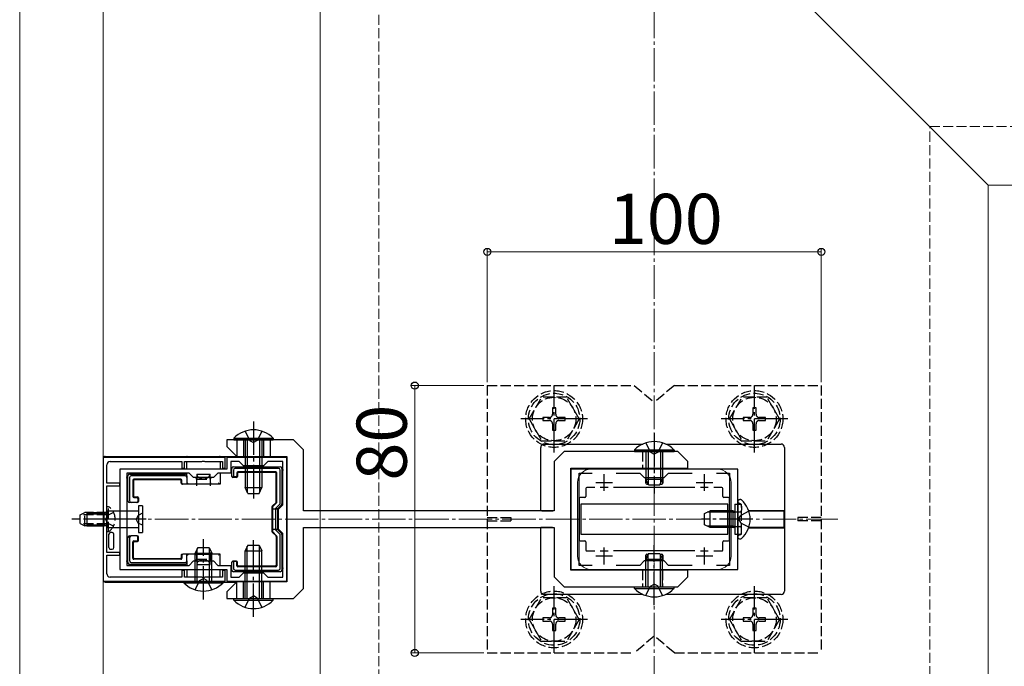
# Model space of a CAD drawing. Extents: x 0 to 2772, y 0 to 4489.
# Drawn here: x 1406 to 1701, y 3110 to 3304 of the extents above; entities that cross this region are included whole.
import ezdxf

# ---------------------------------------------------------------- set-up
doc = ezdxf.new("R2010")
doc.units = 0
doc.linetypes.add('YCENTER_1', pattern=[13, 10, -1, 1, -1])
doc.linetypes.add('YHIDDEN_1', pattern=[4, 3, -1])
for name, color, linetype, lineweight in [('YKK_11', 7, 'CONTINUOUS', 30), ('YKK_12', 2, 'CONTINUOUS', 13), ('YKK_13', 4, 'CONTINUOUS', 30), ('YKK_D', 6, 'CONTINUOUS', 13), ('YSS_K', 3, 'CONTINUOUS', 13)]:
    doc.layers.add(name, color=color, linetype=linetype, lineweight=lineweight)
doc.styles.get("Standard").update_dxf_attribs({"font": 'txt', "bigfont": 'BIGFONT'})

msp = doc.modelspace()

# ---------------------------------------------------------------- linework, layer by layer
at = {"layer": 'YKK_11', "linetype": 'ByBlock', "lineweight": -2, "ltscale": 0.5}
for p, q in [((1431.1, 3172.57), (1431.1, 3135.57)), ((1467.6, 3172.57), (1431.1, 3172.57)), ((1467.6, 3169.37), (1467.6, 3172.57)), ((1486.1, 3172.57), (1468.1, 3172.57)), ((1468.1, 3172.57), (1468.1, 3169.07)), ((1486.1, 3135.57), (1486.1, 3172.57)), ((1432.2, 3164.87), (1432.2, 3170.37)), ((1433.2, 3171.37), (1454.6, 3171.37)), ((1468.1, 3169.07), (1436.1, 3169.07)), ((1436.1, 3169.07), (1436.1, 3139.07)), ((1454.6, 3171.37), (1454.6, 3169.37)), ((1454.6, 3169.37), (1455.4, 3169.37)), ((1455.4, 3169.37), (1455.4, 3171.37)), ((1455.4, 3171.37), (1460.64, 3171.37)), ((1460.64, 3171.37), (1460.82, 3171.49)), ((1460.82, 3171.49), (1461.37, 3171.49)), ((1461.37, 3171.49), (1461.56, 3171.37)), ((1461.56, 3171.37), (1466.8, 3171.37)), ((1466.8, 3171.37), (1466.8, 3169.37)), ((1466.8, 3169.37), (1467.6, 3169.37)), ((1471.8, 3171.37), (1469.3, 3171.37)), ((1469.3, 3171.37), (1469.3, 3167.87)), ((1473.1, 3170.07), (1471.8, 3171.37)), ((1479.1, 3170.07), (1473.1, 3170.07)), ((1480.4, 3171.37), (1479.1, 3170.07)), ((1484.9, 3171.37), (1480.4, 3171.37)), ((1484.9, 3158.37), (1484.9, 3171.37)), ((1621.1, 3169.07), (1571.1, 3169.07)), ((1571.1, 3169.07), (1571.1, 3139.07)), ((1621.1, 3139.07), (1621.1, 3169.07)), ((1438.2, 3167.87), (1438.2, 3140.27)), ((1438.2, 3167.87), (1438.2, 3140.27)), ((1456.8, 3167.87), (1438.2, 3167.87)), ((1458.1, 3166.57), (1456.8, 3167.87)), ((1464.1, 3166.57), (1458.1, 3166.57)), ((1465.4, 3167.87), (1464.1, 3166.57)), ((1469.3, 3167.87), (1465.4, 3167.87)), ((1573.6, 3140.27), (1573.6, 3167.87)), ((1573.6, 3167.87), (1577.47, 3167.87)), ((1584.73, 3167.87), (1591.8, 3167.87)), ((1591.8, 3167.87), (1593.1, 3166.57)), ((1593.1, 3166.57), (1599.1, 3166.57)), ((1599.1, 3166.57), (1600.4, 3167.87)), ((1600.4, 3167.87), (1607.47, 3167.87)), ((1614.73, 3167.87), (1618.6, 3167.87)), ((1614.73, 3167.87), (1618.6, 3167.87)), ((1618.6, 3167.87), (1618.6, 3140.27)), ((1436.1, 3164.87), (1432.2, 3164.87)), ((1432.2, 3154.53), (1432.2, 3164.07)), ((1432.2, 3164.07), (1436.1, 3164.07)), ((1436.1, 3164.07), (1436.1, 3164.87)), ((1483.6, 3157.07), (1484.9, 3158.37)), ((1432.08, 3154.35), (1432.2, 3154.53)), ((1432.08, 3153.8), (1432.08, 3154.35)), ((1483.6, 3151.07), (1483.6, 3157.07)), ((1432.2, 3153.62), (1432.08, 3153.8)), ((1432.2, 3144.07), (1432.2, 3153.62)), ((1484.9, 3149.77), (1483.6, 3151.07)), ((1484.9, 3136.77), (1484.9, 3149.77)), ((1436.1, 3144.07), (1432.2, 3144.07)), ((1432.2, 3137.77), (1432.2, 3143.27)), ((1432.2, 3143.27), (1436.1, 3143.27)), ((1436.1, 3143.27), (1436.1, 3144.07)), ((1438.2, 3140.27), (1456.8, 3140.27)), ((1456.8, 3140.27), (1458.1, 3141.57)), ((1458.1, 3141.57), (1464.1, 3141.57)), ((1464.1, 3141.57), (1465.4, 3140.27)), ((1465.4, 3140.27), (1469.3, 3140.27)), ((1469.3, 3140.27), (1469.3, 3136.77)), ((1577.47, 3140.27), (1573.6, 3140.27)), ((1591.8, 3140.27), (1584.73, 3140.27)), ((1593.1, 3141.57), (1591.8, 3140.27)), ((1599.1, 3141.57), (1593.1, 3141.57)), ((1600.4, 3140.27), (1599.1, 3141.57)), ((1607.47, 3140.27), (1600.4, 3140.27)), ((1618.6, 3140.27), (1614.73, 3140.27)), ((1454.6, 3136.77), (1433.2, 3136.77)), ((1436.1, 3139.07), (1468.1, 3139.07)), ((1455.4, 3138.77), (1454.6, 3138.77)), ((1454.6, 3138.77), (1454.6, 3136.77)), ((1455.4, 3136.77), (1455.4, 3138.77)), ((1460.64, 3136.77), (1455.4, 3136.77)), ((1460.82, 3136.65), (1460.64, 3136.77)), ((1461.37, 3136.65), (1460.82, 3136.65)), ((1461.56, 3136.77), (1461.37, 3136.65)), ((1466.8, 3136.77), (1461.56, 3136.77)), ((1467.6, 3138.77), (1466.8, 3138.77)), ((1466.8, 3138.77), (1466.8, 3136.77)), ((1467.6, 3135.57), (1467.6, 3138.77)), ((1468.1, 3139.07), (1468.1, 3135.57)), ((1469.3, 3136.77), (1471.8, 3136.77)), ((1471.8, 3136.77), (1473.1, 3138.07)), ((1473.1, 3138.07), (1479.1, 3138.07)), ((1479.1, 3138.07), (1480.4, 3136.77)), ((1480.4, 3136.77), (1484.9, 3136.77)), ((1571.1, 3139.07), (1621.1, 3139.07)), ((1431.1, 3135.57), (1467.6, 3135.57)), ((1468.1, 3135.57), (1486.1, 3135.57))]:
    msp.add_line(p, q, dxfattribs=at)
at = {"layer": 'YKK_11', "ltscale": 0.5}
for p, q in [((1581.1, 3162.57), (1581.1, 3167.57)), ((1611.1, 3162.57), (1611.1, 3167.57)), ((1578.6, 3165.07), (1583.6, 3165.07)), ((1608.6, 3165.07), (1613.6, 3165.07)), ((1581.1, 3140.57), (1581.1, 3145.57)), ((1611.1, 3140.57), (1611.1, 3145.57)), ((1578.6, 3143.07), (1583.6, 3143.07)), ((1608.6, 3143.07), (1613.6, 3143.07))]:
    msp.add_line(p, q, dxfattribs=at)
at = {"layer": 'YKK_11', "linetype": 'ByBlock', "lineweight": -2, "ltscale": 0.5}
for centre, start, end in [((1433.2, 3170.37), 90, 180), ((1433.2, 3137.77), 180, 270)]:
    msp.add_arc(centre, 1, start, end, dxfattribs=at)
at = {"layer": 'YKK_12'}
for p, q in [((1406.1, 2569.07), (1406.1, 3511.07)), ((1431.1, 3511.07), (1431.1, 2569.07)), ((1496.1, 3454.07), (1496.1, 2549.07)), ((1496.1, 3454.07), (1696.1, 3254.07)), ((1696.1, 3254.07), (1696.1, 2549.07)), ((1696.1, 3254.07), (1978.6, 3254.07)), ((1577.1, 3169.07), (1615.1, 3169.07)), ((1573.1, 3165.07), (1573.1, 3143.07)), ((1619.1, 3165.07), (1619.1, 3143.07)), ((1577.1, 3139.07), (1615.1, 3139.07))]:
    msp.add_line(p, q, dxfattribs=at)
at = {"layer": 'YKK_12', "linetype": 'YCENTER_1'}
msp.add_line((1433.6, 3154.07), (1651.1, 3154.07), dxfattribs=at)
at = {"layer": 'YKK_12'}
for centre, start, end in [((1577.1, 3165.07), 90, 180), ((1615.1, 3165.07), 0, 90), ((1577.1, 3143.07), 180, 270), ((1615.1, 3143.07), 270, 0)]:
    msp.add_arc(centre, 4, start, end, dxfattribs=at)
at = {"layer": 'YKK_13', "linetype": 'YHIDDEN_1'}
for p, q in [((1546.1, 3194.07), (1590.1, 3194.07)), ((1546.1, 3194.07), (1546.1, 3114.07)), ((1590.1, 3194.07), (1596.1, 3189.07)), ((1602.1, 3194.07), (1596.1, 3189.07)), ((1602.1, 3194.07), (1646.1, 3194.07)), ((1646.1, 3194.07), (1646.1, 3114.07)), ((1558.6, 3184.07), (1562.34, 3190.57)), ((1569.85, 3190.57), (1562.34, 3190.57)), ((1573.6, 3184.07), (1569.86, 3190.57)), ((1618.59, 3184.07), (1622.33, 3190.57)), ((1629.83, 3190.57), (1622.33, 3190.57)), ((1633.59, 3184.07), (1629.84, 3190.57)), ((1566.57, 3187.42), (1565.63, 3187.42)), ((1565.63, 3187.42), (1565.63, 3185.48)), ((1566.57, 3185.48), (1566.57, 3187.42)), ((1626.56, 3187.42), (1625.62, 3187.42)), ((1625.62, 3187.42), (1625.62, 3185.48)), ((1626.56, 3185.48), (1626.56, 3187.42)), ((1558.6, 3184.07), (1562.34, 3177.57)), ((1564.69, 3184.54), (1562.75, 3184.54)), ((1562.75, 3184.54), (1562.75, 3183.6)), ((1569.45, 3184.54), (1567.51, 3184.54)), ((1569.45, 3183.6), (1569.45, 3184.54)), ((1573.6, 3184.07), (1569.86, 3177.57)), ((1618.59, 3184.07), (1622.33, 3177.57)), ((1624.68, 3184.54), (1622.74, 3184.54)), ((1622.74, 3184.54), (1622.74, 3183.6)), ((1629.44, 3184.54), (1627.5, 3184.54)), ((1629.44, 3183.6), (1629.44, 3184.54)), ((1633.59, 3184.07), (1629.84, 3177.57)), ((1562.75, 3183.6), (1564.69, 3183.6)), ((1565.63, 3182.66), (1565.63, 3180.72)), ((1566.57, 3180.72), (1566.57, 3182.66)), ((1567.51, 3183.6), (1569.45, 3183.6)), ((1622.74, 3183.6), (1624.68, 3183.6)), ((1625.62, 3182.66), (1625.62, 3180.72)), ((1626.56, 3180.72), (1626.56, 3182.66)), ((1627.5, 3183.6), (1629.44, 3183.6)), ((1473.6, 3180.44), (1474.95, 3177.66)), ((1478.6, 3180.44), (1477.24, 3177.66)), ((1565.63, 3180.72), (1566.57, 3180.72)), ((1625.62, 3180.72), (1626.56, 3180.72)), ((1474.95, 3177.66), (1476.1, 3177.05)), ((1477.24, 3177.66), (1476.1, 3177.05)), ((1562.34, 3177.57), (1569.86, 3177.57)), ((1593.6, 3176.94), (1594.95, 3174.16)), ((1598.6, 3176.94), (1597.24, 3174.16)), ((1622.33, 3177.57), (1629.84, 3177.57)), ((1592.6, 3174.32), (1592.6, 3169.32)), ((1594.95, 3174.16), (1596.1, 3173.55)), ((1597.24, 3174.16), (1596.1, 3173.55)), ((1598.6, 3174.32), (1598.6, 3169.32)), ((1459.1, 3166.07), (1463.1, 3166.07)), ((1432.71, 3157.82), (1432.2, 3157.82)), ((1432.2, 3150.32), (1432.2, 3157.82)), ((1432.71, 3150.32), (1432.71, 3157.82)), ((1620.2, 3158.57), (1622.2, 3158.57)), ((1621.67, 3158.77), (1621.43, 3158.85)), ((1622.2, 3149.57), (1622.2, 3158.57)), ((1622.2, 3158.01), (1622.2, 3156.77)), ((1424.2, 3155.37), (1425.6, 3156.07)), ((1424.2, 3152.77), (1424.2, 3155.37)), ((1432.2, 3155.42), (1424.29, 3155.42)), ((1425.6, 3152.07), (1425.6, 3156.07)), ((1432.2, 3156.07), (1425.6, 3156.07)), ((1432.35, 3155.22), (1431.74, 3154.07)), ((1434.21, 3156.12), (1432.35, 3155.22)), ((1441.57, 3155.22), (1440.96, 3154.07)), ((1442.9, 3155.87), (1441.57, 3155.22)), ((1483.3, 3157.07), (1481.71, 3157.07)), ((1546.1, 3154.57), (1553.1, 3154.57)), ((1553.1, 3154.57), (1553.1, 3153.57)), ((1620.2, 3156.4), (1620.58, 3156.27)), ((1620.2, 3156.2), (1620.8, 3156.27)), ((1620.58, 3156.27), (1621.1, 3156.27)), ((1621.1, 3156.27), (1621.7, 3156.27)), ((1621.35, 3154.07), (1621.96, 3155.22)), ((1624.42, 3156.45), (1621.96, 3155.22)), ((1639.1, 3154.57), (1639.1, 3153.57)), ((1646.1, 3154.57), (1639.1, 3154.57)), ((1424.2, 3152.77), (1425.6, 3152.07)), ((1432.2, 3152.73), (1424.29, 3152.73)), ((1432.2, 3152.07), (1425.6, 3152.07)), ((1432.35, 3152.93), (1431.74, 3154.07)), ((1434.21, 3152.02), (1432.35, 3152.93)), ((1441.57, 3152.93), (1440.96, 3154.07)), ((1442.9, 3152.27), (1441.57, 3152.93)), ((1546.1, 3153.57), (1553.1, 3153.57)), ((1620.2, 3151.95), (1620.8, 3151.87)), ((1620.2, 3151.74), (1620.58, 3151.87)), ((1620.58, 3151.87), (1621.1, 3151.87)), ((1621.1, 3151.87), (1621.7, 3151.87)), ((1621.35, 3154.07), (1621.96, 3152.93)), ((1624.42, 3151.7), (1621.96, 3152.93)), ((1622.2, 3150.13), (1622.2, 3151.37)), ((1646.1, 3153.57), (1639.1, 3153.57)), ((1432.71, 3150.32), (1432.2, 3150.32)), ((1481.71, 3151.07), (1483.3, 3151.07)), ((1620.2, 3149.57), (1622.2, 3149.57)), ((1621.67, 3149.38), (1621.43, 3149.29)), ((1459.1, 3142.07), (1463.1, 3142.07)), ((1592.6, 3138.82), (1592.6, 3133.82)), ((1598.6, 3138.82), (1598.6, 3133.82)), ((1458.6, 3132.96), (1459.95, 3135.74)), ((1459.95, 3135.74), (1461.1, 3136.35)), ((1462.24, 3135.74), (1461.1, 3136.35)), ((1463.6, 3132.96), (1462.24, 3135.74)), ((1593.6, 3131.21), (1594.95, 3133.99)), ((1594.95, 3133.99), (1596.1, 3134.6)), ((1597.24, 3133.99), (1596.1, 3134.6)), ((1598.6, 3131.21), (1597.24, 3133.99)), ((1474.95, 3130.49), (1476.1, 3131.1)), ((1477.24, 3130.49), (1476.1, 3131.1)), ((1473.6, 3127.71), (1474.95, 3130.49)), ((1478.6, 3127.71), (1477.24, 3130.49)), ((1558.6, 3124.07), (1562.34, 3130.57)), ((1569.85, 3130.57), (1562.34, 3130.57)), ((1573.6, 3124.07), (1569.86, 3130.57)), ((1618.59, 3124.07), (1622.33, 3130.57)), ((1629.83, 3130.57), (1622.33, 3130.57)), ((1633.59, 3124.07), (1629.84, 3130.57)), ((1566.57, 3127.42), (1565.63, 3127.42)), ((1565.63, 3127.42), (1565.63, 3125.48)), ((1566.57, 3125.48), (1566.57, 3127.42)), ((1626.56, 3127.42), (1625.62, 3127.42)), ((1625.62, 3127.42), (1625.62, 3125.48)), ((1626.56, 3125.48), (1626.56, 3127.42)), ((1558.6, 3124.07), (1562.34, 3117.57)), ((1564.69, 3124.54), (1562.75, 3124.54)), ((1562.75, 3124.54), (1562.75, 3123.6)), ((1562.75, 3123.6), (1564.69, 3123.6)), ((1565.63, 3122.66), (1565.63, 3120.72)), ((1566.57, 3120.72), (1566.57, 3122.66)), ((1569.45, 3124.54), (1567.51, 3124.54)), ((1567.51, 3123.6), (1569.45, 3123.6)), ((1569.45, 3123.6), (1569.45, 3124.54)), ((1573.6, 3124.07), (1569.86, 3117.57)), ((1618.59, 3124.07), (1622.33, 3117.57)), ((1624.68, 3124.54), (1622.74, 3124.54)), ((1622.74, 3124.54), (1622.74, 3123.6)), ((1622.74, 3123.6), (1624.68, 3123.6)), ((1625.62, 3122.66), (1625.62, 3120.72)), ((1626.56, 3120.72), (1626.56, 3122.66)), ((1629.44, 3124.54), (1627.5, 3124.54)), ((1627.5, 3123.6), (1629.44, 3123.6)), ((1629.44, 3123.6), (1629.44, 3124.54)), ((1633.59, 3124.07), (1629.84, 3117.57)), ((1565.63, 3120.72), (1566.57, 3120.72)), ((1596.1, 3119.07), (1590.1, 3114.07)), ((1602.1, 3114.07), (1596.1, 3119.07)), ((1625.62, 3120.72), (1626.56, 3120.72)), ((1562.34, 3117.57), (1569.86, 3117.57)), ((1622.33, 3117.57), (1629.84, 3117.57)), ((1546.1, 3114.07), (1590.1, 3114.07)), ((1602.1, 3114.07), (1646.1, 3114.07))]:
    msp.add_line(p, q, dxfattribs=at)
at = {"layer": 'YKK_13', "linetype": 'YCENTER_1'}
for p, q in [((1566.1, 3174.07), (1566.1, 3194.07)), ((1626.09, 3174.07), (1626.09, 3194.07)), ((1576.1, 3184.07), (1556.1, 3184.07)), ((1636.09, 3184.07), (1616.09, 3184.07)), ((1476.1, 3183.32), (1476.1, 3159.32)), ((1596.1, 3179.82), (1596.1, 3161.82)), ((1437.2, 3154.07), (1421.7, 3154.07)), ((1443.93, 3154.07), (1425.59, 3154.07)), ((1625.6, 3154.07), (1610.19, 3154.07)), ((1476.1, 3124.82), (1476.1, 3148.82)), ((1461.1, 3130.07), (1461.1, 3148.07)), ((1596.1, 3128.32), (1596.1, 3146.32)), ((1566.1, 3114.07), (1566.1, 3134.07)), ((1626.09, 3114.07), (1626.09, 3134.07)), ((1576.1, 3124.07), (1556.1, 3124.07)), ((1636.09, 3124.07), (1616.09, 3124.07))]:
    msp.add_line(p, q, dxfattribs=at)
at = {"layer": 'YKK_13'}
for p, q in [((1470.2, 3178.33), (1470.2, 3177.82)), ((1470.2, 3178.33), (1482, 3178.33)), ((1482, 3178.33), (1482, 3177.82)), ((1470.2, 3177.82), (1482, 3177.82)), ((1471.1, 3177.82), (1471.1, 3172.87)), ((1473.1, 3177.82), (1473.1, 3172.82)), ((1473.6, 3177.82), (1473.6, 3163.52)), ((1474.25, 3177.82), (1474.25, 3162.13)), ((1477.94, 3177.82), (1477.94, 3162.13)), ((1478.6, 3177.82), (1478.6, 3163.52)), ((1479.1, 3177.82), (1479.1, 3172.82)), ((1481.1, 3177.82), (1481.1, 3172.82)), ((1562.1, 3156.57), (1562.1, 3175.57)), ((1563.1, 3176.57), (1592.67, 3176.57)), ((1599.53, 3176.57), (1634.1, 3176.57)), ((1635.1, 3175.58), (1635.1, 3132.57)), ((1431.1, 3172.27), (1431.1, 3135.87)), ((1431.7, 3172.87), (1456.1, 3172.87)), ((1456.1, 3172.57), (1456.1, 3172.87)), ((1456.25, 3172.83), (1456.1, 3172.87)), ((1456.54, 3172.81), (1465.65, 3172.81)), ((1466.1, 3172.87), (1465.95, 3172.83)), ((1466.1, 3172.87), (1466.1, 3172.57)), ((1466.1, 3172.87), (1471.09, 3172.87)), ((1590.2, 3174.83), (1590.2, 3174.32)), ((1590.2, 3174.83), (1602, 3174.83)), ((1590.2, 3174.32), (1602, 3174.32)), ((1593.6, 3174.32), (1593.6, 3166.02)), ((1594.25, 3174.32), (1594.25, 3164.63)), ((1597.94, 3174.32), (1597.94, 3164.63)), ((1598.6, 3174.32), (1598.6, 3166.02)), ((1602, 3174.83), (1602, 3174.32)), ((1456.1, 3169.07), (1456.1, 3171.37)), ((1466.1, 3171.37), (1466.1, 3169.07)), ((1469.6, 3167.05), (1469.6, 3169.27)), ((1470.1, 3169.77), (1476.1, 3169.77)), ((1483.61, 3169.27), (1470.59, 3169.27)), ((1476.1, 3169.77), (1484.1, 3169.77)), ((1484.6, 3169.27), (1484.6, 3168.77)), ((1438.5, 3166.57), (1438.5, 3167.07)), ((1438.5, 3159.57), (1438.5, 3166.57)), ((1439, 3167.57), (1447.3, 3167.57)), ((1439, 3166.58), (1439, 3159.57)), ((1455.6, 3167.07), (1439.49, 3167.07)), ((1447.3, 3167.57), (1455.6, 3167.57)), ((1456.1, 3167.07), (1456.1, 3167.87)), ((1456.1, 3167.07), (1456.1, 3166.57)), ((1456.1, 3166.57), (1456.1, 3164.57)), ((1458.85, 3166.32), (1458.8, 3166.37)), ((1458.9, 3166.27), (1458.85, 3166.32)), ((1458.95, 3166.22), (1458.9, 3166.27)), ((1458.99, 3166.18), (1458.95, 3166.22)), ((1459.03, 3166.14), (1458.99, 3166.18)), ((1459.06, 3166.11), (1459.03, 3166.14)), ((1459.08, 3166.09), (1459.06, 3166.11)), ((1459.1, 3167.57), (1459.1, 3166.07)), ((1459.1, 3167.57), (1463.1, 3167.57)), ((1463.1, 3166.07), (1463.1, 3167.57)), ((1463.12, 3166.1), (1463.15, 3166.12)), ((1463.15, 3166.12), (1463.19, 3166.16)), ((1463.19, 3166.16), (1463.23, 3166.21)), ((1463.23, 3166.21), (1463.28, 3166.26)), ((1463.28, 3166.26), (1463.34, 3166.32)), ((1463.34, 3166.32), (1463.4, 3166.37)), ((1466.1, 3167.87), (1466.1, 3164.57)), ((1469.6, 3167.05), (1469.6, 3167.05)), ((1469.6, 3166.9), (1469.6, 3167.05)), ((1470.97, 3166.6), (1469.9, 3166.6)), ((1470.1, 3168.78), (1470.1, 3167.07)), ((1470.8, 3166.77), (1470.4, 3166.77)), ((1471.1, 3167.97), (1471.1, 3167.07)), ((1471.27, 3167.8), (1471.27, 3166.9)), ((1482.8, 3168.27), (1471.4, 3168.27)), ((1482.62, 3168.1), (1471.57, 3168.1)), ((1482.92, 3159.29), (1482.92, 3167.8)), ((1483.1, 3159.22), (1483.1, 3167.97)), ((1484.1, 3158.89), (1484.1, 3168.78)), ((1484.6, 3168.77), (1484.6, 3158.68)), ((1593.55, 3164.86), (1593.55, 3166.57)), ((1593.57, 3166.57), (1593.56, 3164.87)), ((1598.63, 3166.57), (1598.63, 3164.87)), ((1598.65, 3164.86), (1598.65, 3166.57)), ((1440, 3165.77), (1440, 3160.87)), ((1440.17, 3165.6), (1440.17, 3161.05)), ((1454.3, 3166.07), (1440.3, 3166.07)), ((1454.12, 3165.9), (1440.47, 3165.9)), ((1454.42, 3164.87), (1454.42, 3165.6)), ((1454.6, 3164.87), (1454.6, 3165.77)), ((1454.9, 3164.57), (1454.72, 3164.57)), ((1456.1, 3164.57), (1454.9, 3164.57)), ((1459.1, 3164.57), (1456.1, 3164.57)), ((1456.27, 3164.6), (1456.25, 3164.58)), ((1456.29, 3164.62), (1456.27, 3164.6)), ((1456.33, 3164.66), (1456.29, 3164.62)), ((1456.38, 3164.71), (1456.33, 3164.66)), ((1456.43, 3164.76), (1456.38, 3164.71)), ((1456.49, 3164.82), (1456.43, 3164.76)), ((1456.54, 3164.87), (1456.49, 3164.82)), ((1458.8, 3164.87), (1458.86, 3164.82)), ((1458.86, 3164.82), (1458.91, 3164.76)), ((1458.91, 3164.76), (1458.96, 3164.71)), ((1458.96, 3164.71), (1459.01, 3164.66)), ((1459.01, 3164.66), (1459.05, 3164.62)), ((1459.05, 3164.62), (1459.08, 3164.6)), ((1459.09, 3166.08), (1459.08, 3166.09)), ((1459.08, 3164.6), (1459.09, 3164.58)), ((1459.1, 3166.07), (1459.09, 3166.08)), ((1459.09, 3164.58), (1459.1, 3164.57)), ((1459.1, 3164.57), (1459.1, 3166.07)), ((1461.1, 3164.57), (1459.1, 3164.57)), ((1459.1, 3164.07), (1459.1, 3164.57)), ((1463.1, 3164.57), (1461.1, 3164.57)), ((1463.1, 3166.08), (1463.12, 3166.1)), ((1463.1, 3166.07), (1463.1, 3166.08)), ((1463.1, 3166.07), (1463.1, 3164.57)), ((1463.1, 3164.58), (1463.12, 3164.6)), ((1463.1, 3164.57), (1463.1, 3164.58)), ((1463.1, 3164.57), (1463.1, 3164.07)), ((1466.1, 3164.57), (1463.1, 3164.57)), ((1463.12, 3164.6), (1463.15, 3164.62)), ((1463.15, 3164.62), (1463.19, 3164.66)), ((1463.19, 3164.66), (1463.23, 3164.71)), ((1463.23, 3164.71), (1463.28, 3164.76)), ((1463.28, 3164.76), (1463.34, 3164.82)), ((1463.34, 3164.82), (1463.4, 3164.87)), ((1465.71, 3164.82), (1465.65, 3164.87)), ((1465.77, 3164.76), (1465.71, 3164.82)), ((1465.82, 3164.71), (1465.77, 3164.76)), ((1465.86, 3164.66), (1465.82, 3164.71)), ((1465.9, 3164.62), (1465.86, 3164.66)), ((1465.93, 3164.6), (1465.9, 3164.62)), ((1465.95, 3164.58), (1465.93, 3164.6)), ((1473.6, 3163.52), (1478.6, 3163.52)), ((1474.4, 3161.82), (1473.6, 3163.52)), ((1477.8, 3161.82), (1478.6, 3163.52)), ((1575.6, 3163.27), (1575.6, 3160.87)), ((1578.27, 3163.57), (1575.9, 3163.57)), ((1582.25, 3163.57), (1579.94, 3163.57)), ((1608.27, 3163.57), (1583.92, 3163.57)), ((1593.6, 3166.02), (1598.6, 3166.02)), ((1594.4, 3164.32), (1593.6, 3166.02)), ((1593.85, 3164.56), (1594.29, 3164.56)), ((1593.86, 3164.57), (1594.28, 3164.57)), ((1594.4, 3164.32), (1597.8, 3164.32)), ((1597.8, 3164.32), (1598.6, 3166.02)), ((1597.91, 3164.56), (1598.35, 3164.56)), ((1597.92, 3164.57), (1598.33, 3164.57)), ((1612.25, 3163.57), (1609.94, 3163.57)), ((1616.3, 3163.57), (1613.92, 3163.57)), ((1616.6, 3160.87), (1616.6, 3163.27)), ((1440.3, 3160.57), (1441.2, 3160.57)), ((1440.47, 3160.75), (1441.37, 3160.75)), ((1441.5, 3160.27), (1441.5, 3159.37)), ((1441.67, 3160.45), (1441.67, 3159.37)), ((1474.4, 3161.82), (1477.8, 3161.82)), ((1573.6, 3160.27), (1573.6, 3147.87)), ((1575.3, 3160.57), (1573.9, 3160.57)), ((1618.3, 3160.57), (1616.9, 3160.57)), ((1618.6, 3147.87), (1618.6, 3160.27)), ((1439.51, 3159.07), (1439, 3159.07)), ((1441.2, 3159.07), (1439.51, 3159.07)), ((1441.37, 3159.07), (1441.2, 3159.07)), ((1441.7, 3158.07), (1441.7, 3150.07)), ((1442.9, 3158.07), (1441.7, 3158.07)), ((1442.9, 3158.07), (1442.9, 3150.07)), ((1481.62, 3157.74), (1481.62, 3150.4)), ((1481.71, 3157.96), (1482.84, 3159.08)), ((1481.8, 3157.67), (1481.8, 3150.48)), ((1481.89, 3157.88), (1483.01, 3159.01)), ((1482.8, 3157.38), (1483.95, 3158.54)), ((1483.3, 3157.17), (1482.8, 3157.38)), ((1482.8, 3150.77), (1482.8, 3157.38)), ((1484.45, 3158.33), (1483.3, 3157.17)), ((1618.1, 3158.57), (1574.1, 3158.57)), ((1574.1, 3158.57), (1574.1, 3149.57)), ((1618.1, 3149.57), (1618.1, 3158.57)), ((1620.2, 3158.57), (1620.2, 3149.57)), ((1621.1, 3159.43), (1621.1, 3159.32)), ((1621.1, 3159.32), (1621.1, 3148.82)), ((1621.1, 3159.32), (1621.1, 3158.97)), ((1621.64, 3159.97), (1621.84, 3159.97)), ((1426.2, 3156.07), (1426.2, 3152.07)), ((1426.2, 3156.07), (1431.4, 3156.07)), ((1426.2, 3155.72), (1431.4, 3155.72)), ((1431.4, 3152.07), (1431.4, 3156.07)), ((1432.2, 3156.57), (1441.7, 3156.57)), ((1432.2, 3156.57), (1432.2, 3151.57)), ((1483.3, 3157.17), (1483.3, 3150.97)), ((1562.12, 3156.57), (1562.15, 3156.59)), ((1565.66, 3156.58), (1562.12, 3156.57)), ((1562.12, 3156.57), (1562.12, 3156.57)), ((1562.45, 3156.6), (1565.76, 3156.6)), ((1611.1, 3155.77), (1612.8, 3156.57)), ((1611.1, 3152.37), (1611.1, 3155.77)), ((1619.7, 3156.14), (1611.88, 3156.14)), ((1612.8, 3151.57), (1612.8, 3156.57)), ((1619.7, 3156.57), (1612.8, 3156.57)), ((1619.7, 3151.57), (1619.7, 3156.57)), ((1619.7, 3156.57), (1620.2, 3156.4)), ((1619.7, 3156.14), (1620.2, 3156.2)), ((1624.36, 3156.63), (1634.64, 3156.63)), ((1634.99, 3156.57), (1624.37, 3156.6)), ((1634.94, 3156.62), (1634.99, 3156.57)), ((1634.99, 3151.57), (1634.99, 3156.57)), ((1426.2, 3152.42), (1431.4, 3152.42)), ((1426.2, 3152.07), (1431.4, 3152.07)), ((1432.2, 3151.57), (1441.7, 3151.57)), ((1562.1, 3132.58), (1562.1, 3151.57)), ((1562.12, 3151.57), (1562.15, 3151.55)), ((1565.66, 3151.57), (1562.12, 3151.57)), ((1562.12, 3151.57), (1562.12, 3151.57)), ((1562.45, 3151.55), (1565.76, 3151.55)), ((1612.8, 3151.57), (1611.1, 3152.37)), ((1619.7, 3152.01), (1611.88, 3152.01)), ((1619.7, 3151.57), (1612.8, 3151.57)), ((1619.7, 3152.01), (1620.2, 3151.95)), ((1619.7, 3151.57), (1620.2, 3151.74)), ((1624.36, 3151.52), (1634.64, 3151.52)), ((1634.99, 3151.57), (1624.37, 3151.55)), ((1634.94, 3151.53), (1634.99, 3151.57)), ((1438.5, 3141.57), (1438.5, 3148.57)), ((1439, 3149.07), (1439.51, 3149.07)), ((1439, 3148.57), (1439, 3141.57)), ((1441.2, 3149.07), (1439.51, 3149.07)), ((1441.2, 3149.07), (1441.37, 3149.07)), ((1441.5, 3147.87), (1441.5, 3148.77)), ((1441.67, 3147.7), (1441.67, 3148.77)), ((1441.7, 3150.07), (1442.9, 3150.07)), ((1481.71, 3150.19), (1482.84, 3149.07)), ((1481.89, 3150.26), (1483.01, 3149.14)), ((1483.3, 3150.97), (1482.8, 3150.77)), ((1483.95, 3149.61), (1482.8, 3150.77)), ((1482.92, 3148.86), (1482.92, 3140.35)), ((1483.1, 3148.93), (1483.1, 3140.17)), ((1483.3, 3150.97), (1484.45, 3149.82)), ((1484.1, 3139.37), (1484.1, 3149.26)), ((1484.6, 3149.47), (1484.6, 3139.37)), ((1574.1, 3149.57), (1618.1, 3149.57)), ((1621.1, 3148.82), (1621.1, 3148.72)), ((1440, 3142.37), (1440, 3147.27)), ((1440.17, 3142.55), (1440.17, 3147.1)), ((1440.3, 3147.57), (1441.2, 3147.57)), ((1440.47, 3147.4), (1441.37, 3147.4)), ((1459.4, 3145.57), (1458.6, 3143.87)), ((1459.4, 3145.57), (1462.8, 3145.57)), ((1462.8, 3145.57), (1463.6, 3143.87)), ((1474.4, 3146.32), (1473.6, 3144.62)), ((1474.25, 3130.32), (1474.25, 3146.01)), ((1474.4, 3146.32), (1477.8, 3146.32)), ((1477.8, 3146.32), (1478.6, 3144.62)), ((1477.94, 3130.32), (1477.94, 3146.01)), ((1573.9, 3147.57), (1575.3, 3147.57)), ((1575.6, 3147.27), (1575.6, 3144.87)), ((1616.6, 3144.87), (1616.6, 3147.27)), ((1616.9, 3147.57), (1618.3, 3147.57)), ((1621.64, 3148.17), (1621.84, 3148.17)), ((1454.42, 3143.27), (1454.42, 3142.55)), ((1454.6, 3143.27), (1454.6, 3142.37)), ((1454.72, 3143.57), (1454.9, 3143.57)), ((1456.1, 3143.57), (1454.9, 3143.57)), ((1456.1, 3141.58), (1456.1, 3143.57)), ((1459.1, 3143.57), (1456.1, 3143.57)), ((1456.25, 3143.57), (1456.27, 3143.55)), ((1456.27, 3143.55), (1456.29, 3143.52)), ((1456.29, 3143.52), (1456.33, 3143.49)), ((1456.33, 3143.49), (1456.38, 3143.44)), ((1456.38, 3143.44), (1456.43, 3143.39)), ((1456.43, 3143.39), (1456.49, 3143.33)), ((1456.49, 3143.33), (1456.54, 3143.27)), ((1458.6, 3135.57), (1458.6, 3143.87)), ((1458.6, 3143.87), (1463.6, 3143.87)), ((1458.85, 3143.33), (1458.8, 3143.27)), ((1458.9, 3143.38), (1458.85, 3143.33)), ((1458.95, 3143.42), (1458.9, 3143.38)), ((1458.99, 3143.47), (1458.95, 3143.42)), ((1459.03, 3143.5), (1458.99, 3143.47)), ((1459.06, 3143.53), (1459.03, 3143.5)), ((1459.08, 3143.56), (1459.06, 3143.53)), ((1459.09, 3143.57), (1459.08, 3143.56)), ((1459.1, 3143.57), (1459.09, 3143.57)), ((1459.1, 3143.57), (1459.1, 3144.07)), ((1459.1, 3142.07), (1459.1, 3143.57)), ((1459.1, 3143.57), (1461.1, 3143.57)), ((1459.25, 3135.57), (1459.25, 3145.26)), ((1461.1, 3143.57), (1463.1, 3143.57)), ((1462.94, 3135.57), (1462.94, 3145.26)), ((1463.1, 3144.07), (1463.1, 3143.57)), ((1463.1, 3143.57), (1463.1, 3142.07)), ((1466.1, 3143.57), (1463.1, 3143.57)), ((1463.1, 3143.57), (1463.1, 3143.57)), ((1463.1, 3143.57), (1463.12, 3143.56)), ((1463.12, 3143.56), (1463.14, 3143.53)), ((1463.14, 3143.53), (1463.17, 3143.5)), ((1463.17, 3143.5), (1463.21, 3143.47)), ((1463.21, 3143.47), (1463.25, 3143.42)), ((1463.25, 3143.42), (1463.3, 3143.38)), ((1463.3, 3143.38), (1463.35, 3143.33)), ((1463.35, 3143.33), (1463.4, 3143.27)), ((1463.6, 3135.57), (1463.6, 3143.87)), ((1465.71, 3143.33), (1465.65, 3143.27)), ((1465.77, 3143.39), (1465.71, 3143.33)), ((1465.82, 3143.44), (1465.77, 3143.39)), ((1465.86, 3143.49), (1465.82, 3143.44)), ((1465.9, 3143.52), (1465.86, 3143.49)), ((1465.93, 3143.55), (1465.9, 3143.52)), ((1465.95, 3143.57), (1465.93, 3143.55)), ((1466.1, 3140.27), (1466.1, 3143.57)), ((1473.6, 3130.32), (1473.6, 3144.62)), ((1473.6, 3144.62), (1478.6, 3144.62)), ((1478.6, 3130.32), (1478.6, 3144.62)), ((1575.9, 3144.57), (1578.27, 3144.57)), ((1579.94, 3144.57), (1582.25, 3144.57)), ((1608.27, 3144.57), (1583.92, 3144.57)), ((1593.55, 3143.29), (1593.55, 3141.57)), ((1593.57, 3141.57), (1593.56, 3143.27)), ((1594.4, 3143.82), (1593.6, 3142.12)), ((1593.85, 3143.59), (1594.29, 3143.59)), ((1593.86, 3143.57), (1594.28, 3143.57)), ((1594.25, 3133.82), (1594.25, 3143.51)), ((1594.4, 3143.82), (1597.8, 3143.82)), ((1597.8, 3143.82), (1598.6, 3142.12)), ((1597.91, 3143.59), (1598.35, 3143.59)), ((1597.92, 3143.57), (1598.33, 3143.57)), ((1597.94, 3133.82), (1597.94, 3143.51)), ((1598.63, 3141.57), (1598.63, 3143.27)), ((1598.65, 3143.29), (1598.65, 3141.57)), ((1609.94, 3144.57), (1612.25, 3144.57)), ((1613.92, 3144.57), (1616.3, 3144.57)), ((1438.5, 3141.07), (1438.5, 3141.57)), ((1447.3, 3140.57), (1439, 3140.57)), ((1439.49, 3141.07), (1455.6, 3141.07)), ((1454.3, 3142.07), (1440.3, 3142.07)), ((1454.12, 3142.25), (1440.47, 3142.25)), ((1455.6, 3140.57), (1447.3, 3140.57)), ((1456.1, 3141.58), (1456.1, 3141.07)), ((1456.1, 3141.07), (1456.1, 3140.27)), ((1458.85, 3141.83), (1458.8, 3141.77)), ((1458.9, 3141.88), (1458.85, 3141.83)), ((1458.95, 3141.92), (1458.9, 3141.88)), ((1458.99, 3141.97), (1458.95, 3141.92)), ((1459.03, 3142), (1458.99, 3141.97)), ((1459.06, 3142.03), (1459.03, 3142)), ((1459.08, 3142.06), (1459.06, 3142.03)), ((1459.09, 3142.07), (1459.08, 3142.06)), ((1459.1, 3142.07), (1459.09, 3142.07)), ((1459.1, 3142.07), (1459.1, 3140.57)), ((1459.1, 3140.57), (1463.1, 3140.57)), ((1463.1, 3140.57), (1463.1, 3142.07)), ((1463.1, 3142.07), (1463.1, 3142.07)), ((1463.1, 3142.07), (1463.12, 3142.06)), ((1463.12, 3142.06), (1463.14, 3142.03)), ((1463.14, 3142.03), (1463.17, 3142)), ((1463.17, 3142), (1463.21, 3141.97)), ((1463.21, 3141.97), (1463.25, 3141.92)), ((1463.25, 3141.92), (1463.3, 3141.88)), ((1463.3, 3141.88), (1463.35, 3141.83)), ((1463.35, 3141.83), (1463.4, 3141.77)), ((1469.6, 3141.1), (1469.6, 3141.25)), ((1469.6, 3138.87), (1469.6, 3141.1)), ((1469.6, 3141.1), (1469.6, 3141.1)), ((1470.97, 3141.55), (1469.9, 3141.55)), ((1470.1, 3141.07), (1470.1, 3139.37)), ((1470.8, 3141.37), (1470.4, 3141.37)), ((1471.1, 3140.17), (1471.1, 3141.07)), ((1471.27, 3140.35), (1471.27, 3141.25)), ((1482.8, 3139.87), (1471.4, 3139.87)), ((1482.62, 3140.05), (1471.57, 3140.05)), ((1593.6, 3133.82), (1593.6, 3142.12)), ((1593.6, 3142.12), (1598.6, 3142.12)), ((1598.6, 3133.82), (1598.6, 3142.12)), ((1456.1, 3139.07), (1456.1, 3136.77)), ((1466.1, 3136.77), (1466.1, 3139.07)), ((1476.1, 3138.37), (1470.1, 3138.37)), ((1470.59, 3138.87), (1483.61, 3138.87)), ((1484.1, 3138.37), (1476.1, 3138.37)), ((1484.6, 3139.37), (1484.6, 3138.87)), ((1431.7, 3135.27), (1456.1, 3135.27)), ((1455.2, 3135.06), (1455.2, 3135.57)), ((1455.2, 3135.57), (1467, 3135.57)), ((1455.2, 3135.06), (1467, 3135.06)), ((1456.1, 3135.57), (1456.1, 3135.27)), ((1456.25, 3135.32), (1456.1, 3135.27)), ((1456.54, 3135.34), (1465.65, 3135.34)), ((1466.1, 3135.27), (1465.95, 3135.32)), ((1466.1, 3135.27), (1466.1, 3135.57)), ((1466.1, 3135.27), (1471.09, 3135.27)), ((1467, 3135.06), (1467, 3135.57)), ((1471.1, 3130.32), (1471.1, 3135.28)), ((1473.1, 3130.32), (1473.1, 3135.32)), ((1479.1, 3130.32), (1479.1, 3135.32)), ((1481.1, 3130.32), (1481.1, 3135.32)), ((1590.2, 3133.31), (1590.2, 3133.82)), ((1590.2, 3133.82), (1602, 3133.82)), ((1602, 3133.31), (1602, 3133.82)), ((1592.67, 3131.57), (1563.1, 3131.57)), ((1590.2, 3133.31), (1602, 3133.31)), ((1634.1, 3131.57), (1599.53, 3131.57)), ((1470.2, 3129.81), (1470.2, 3130.32)), ((1470.2, 3130.32), (1482, 3130.32)), ((1470.2, 3129.81), (1482, 3129.81)), ((1482, 3129.81), (1482, 3130.32))]:
    msp.add_line(p, q, dxfattribs=at)
at = {"layer": 'YKK_13', "linetype": 'ByBlock', "lineweight": -2, "ltscale": 0.5}
for p, q in [((1488.1, 3177.82), (1468.1, 3177.82)), ((1468.1, 3177.82), (1468.1, 3175.82)), ((1468.1, 3175.82), (1471.1, 3172.82)), ((1491.1, 3174.82), (1488.1, 3177.82)), ((1471.1, 3172.82), (1486.1, 3172.82)), ((1486.1, 3172.82), (1486.1, 3135.32)), ((1491.1, 3156.57), (1491.1, 3174.82)), ((1569.1, 3174.32), (1566.1, 3171.32)), ((1603.1, 3174.32), (1569.1, 3174.32)), ((1606.1, 3171.32), (1603.1, 3174.32)), ((1566.1, 3171.32), (1566.1, 3156.57)), ((1571.1, 3138.82), (1571.1, 3169.32)), ((1571.1, 3169.32), (1606.1, 3169.32)), ((1606.1, 3169.32), (1606.1, 3171.32)), ((1566.1, 3156.57), (1491.1, 3156.57)), ((1491.1, 3133.32), (1491.1, 3151.57)), ((1491.1, 3151.57), (1566.1, 3151.57)), ((1566.1, 3151.57), (1566.1, 3136.82)), ((1566.1, 3136.82), (1569.1, 3133.82)), ((1606.1, 3138.82), (1571.1, 3138.82)), ((1603.1, 3133.82), (1606.1, 3136.82)), ((1606.1, 3136.82), (1606.1, 3138.82)), ((1471.1, 3135.32), (1468.1, 3132.32)), ((1486.1, 3135.32), (1471.1, 3135.32)), ((1569.1, 3133.82), (1603.1, 3133.82)), ((1468.1, 3132.32), (1468.1, 3130.32)), ((1488.1, 3130.32), (1491.1, 3133.32)), ((1468.1, 3130.32), (1488.1, 3130.32))]:
    msp.add_line(p, q, dxfattribs=at)
at = {"layer": 'YKK_13', "linetype": 'Continuous'}
for p, q in [((1432.8, 3149.51), (1432.8, 3149.57)), ((1432.8, 3145.64), (1432.8, 3149.51)), ((1433.8, 3150.07), (1433.3, 3150.07)), ((1434.3, 3145.57), (1434.3, 3149.57)), ((1432.8, 3145.57), (1432.8, 3145.64)), ((1433.3, 3145.07), (1433.8, 3145.07))]:
    msp.add_line(p, q, dxfattribs=at)
at = {"layer": 'YKK_13', "linetype": 'YHIDDEN_1'}
for centre, radius in [((1566.1, 3184.07), 8.5), ((1566.1, 3184.07), 7.7), ((1566.1, 3184.07), 6.5), ((1626.09, 3184.07), 8.5), ((1626.09, 3184.07), 7.7), ((1626.09, 3184.07), 6.5), ((1566.1, 3124.07), 8.5), ((1566.1, 3124.07), 7.7), ((1626.09, 3124.07), 8.5), ((1626.09, 3124.07), 7.7), ((1566.1, 3124.07), 6.5), ((1626.09, 3124.07), 6.5)]:
    msp.add_circle(centre, radius, dxfattribs=at)
for centre, radius, start, end in [((1564.69, 3185.48), 0.94, 270, 0), ((1567.51, 3185.48), 0.94, 180, 270), ((1624.68, 3185.48), 0.94, 270, 0), ((1627.5, 3185.48), 0.94, 180, 270), ((1564.69, 3182.66), 0.94, 0, 90), ((1567.51, 3182.66), 0.94, 90, 180), ((1624.68, 3182.66), 0.94, 0, 90), ((1627.5, 3182.66), 0.94, 90, 180), ((1430.17, 3154.07), 4.53, 304.0667, 55.9333), ((1621.6, 3159.32), 0.5, 180, 250), ((1621.4, 3158.01), 0.8, 0, 70), ((1621.7, 3156.77), 0.5, 270, 0), ((1621.7, 3151.37), 0.5, 0, 90), ((1621.6, 3148.82), 0.5, 110, 180), ((1621.4, 3150.13), 0.8, 290, 0), ((1564.69, 3125.48), 0.94, 270, 0), ((1567.51, 3125.48), 0.94, 180, 270), ((1624.68, 3125.48), 0.94, 270, 0), ((1627.5, 3125.48), 0.94, 180, 270), ((1564.69, 3122.66), 0.94, 0, 90), ((1567.51, 3122.66), 0.94, 90, 180), ((1624.68, 3122.66), 0.94, 0, 90), ((1627.5, 3122.66), 0.94, 90, 180)]:
    msp.add_arc(centre, radius, start, end, dxfattribs=at)
at = {"layer": 'YKK_13'}
for centre, radius, start, end in [((1476.1, 3172.59), 8.23, 44.2189, 135.7811), ((1596.1, 3169.09), 8.23, 44.2189, 135.7811), ((1470.1, 3169.27), 0.5, 90.7744, 179.2256), ((1470.1, 3169.27), 0.5, 179.2256, 180), ((1470.1, 3169.27), 0.5, 90, 90.7744), ((1476.1, 3169.77), 0.3, 0, 180), ((1484.1, 3169.27), 0.5, 89.2256, 90), ((1484.1, 3169.27), 0.5, 0.7744, 89.2256), ((1484.1, 3169.27), 0.5, 0, 0.7744), ((1484.6, 3168.77), 0.4, 270, 90), ((1438.5, 3166.57), 0.4, 90, 270), ((1439, 3167.07), 0.5, 90.7744, 179.2256), ((1439, 3167.07), 0.5, 179.2256, 180), ((1439, 3167.07), 0.5, 90, 90.7744), ((1447.3, 3167.57), 0.3, 0, 180), ((1455.6, 3167.07), 0.5, 0, 90), ((1439, 3159.57), 0.5, 180, 270), ((1484.1, 3158.68), 0.5, 315.3225, 359.6775), ((1484.1, 3158.68), 0.5, 315, 315.3225), ((1484.1, 3158.68), 0.5, 359.6775, 0), ((1621.64, 3159.43), 0.545, 90, 180), ((1621.84, 3159.42), 0.55, 48.4392, 90), ((1617.1, 3154.07), 7.7, 311.5608, 48.4392), ((1431.71, 3156.32), 0.4, 218.6822, 328.5991), ((1431.25, 3156.66), 0.95, 279.0802, 313.4944), ((1431.16, 3156.65), 1.04, 328.9011, 355.6908), ((1431.25, 3151.49), 0.95, 46.5056, 80.9198), ((1431.71, 3151.82), 0.4, 31.4009, 141.3178), ((1431.16, 3151.5), 1.04, 4.3092, 31.0989), ((1439, 3148.57), 0.5, 90, 180), ((1484.1, 3149.47), 0.5, 44.6775, 45), ((1484.1, 3149.47), 0.5, 0.3225, 44.6775), ((1484.1, 3149.47), 0.5, 0, 0.3225), ((1621.64, 3148.72), 0.545, 180, 270), ((1621.84, 3148.72), 0.55, 270, 311.5608), ((1438.5, 3141.57), 0.4, 90, 270), ((1439, 3141.07), 0.5, 180, 180.7744), ((1439, 3141.07), 0.5, 180.7744, 269.2256), ((1439, 3141.07), 0.5, 269.2256, 270), ((1447.3, 3140.57), 0.3, 180, 0), ((1455.6, 3141.07), 0.5, 270, 0), ((1484.6, 3139.37), 0.4, 270, 90), ((1470.1, 3138.87), 0.5, 180.7744, 269.2256), ((1470.1, 3138.87), 0.5, 180, 180.7744), ((1470.1, 3138.87), 0.5, 269.2256, 270), ((1476.1, 3138.37), 0.3, 180, 0), ((1484.1, 3138.87), 0.5, 270, 270.7744), ((1484.1, 3138.87), 0.5, 270.7744, 359.2256), ((1484.1, 3138.87), 0.5, 359.2256, 0), ((1461.1, 3140.81), 8.23, 224.2189, 315.7811), ((1596.1, 3139.06), 8.23, 224.2189, 315.7811), ((1476.1, 3135.56), 8.23, 224.2189, 315.7811)]:
    msp.add_arc(centre, radius, start, end, dxfattribs=at)
for centre, major_axis, ratio, start_param, end_param in [((1563.1, 3175.57), (0.33, 0.944), 0.99805, 0.336093, 1.908107), ((1634.1, 3175.57), (-0.908, -0.424), 0.997623, 2.705776, 4.274748), ((1431.7, 3172.27), (-0.426, 0.426), 0.99628, 5.499651, 7.06672), ((1456.54, 3172.83), (-0.3, 0), 0.061163, 0.197396, 1.570796), ((1465.65, 3172.83), (-0.3, 0), 0.061163, 1.570796, 2.944197), ((1470.61, 3168.77), (0.363, -0.363), 0.973329, 2.36971, 3.913476), ((1483.59, 3168.77), (-0.363, -0.363), 0.973329, 2.36971, 3.913476), ((1439.51, 3166.57), (-0.363, 0.363), 0.973329, 5.511302, 7.055068), ((1455.6, 3166.57), (0, 0.507), 0.986394, 4.712389, 6.283185), ((1461.1, 3167.57), (-2, 0), 0.700208, 0, 3.141593), ((1469.9, 3167.05), (-0.218, 0.207), 0.999277, 0.760315, 2.329677), ((1469.9, 3166.9), (0, -0.3), 0.999962, 4.712389, 6.283185), ((1470.4, 3167.07), (-0.304, -0.016), 0.986357, 6.231584, 7.800946), ((1470.8, 3167.07), (0.212, -0.212), 0.999924, 5.497825, 7.068545), ((1470.97, 3166.9), (0.212, -0.212), 0.999924, 5.497825, 7.068545), ((1471.4, 3167.97), (-0.212, 0.212), 0.999924, 5.497825, 7.068545), ((1471.57, 3167.8), (-0.212, 0.212), 0.999924, 5.497825, 7.068545), ((1482.62, 3167.8), (0.212, 0.212), 0.999924, 5.497825, 7.068545), ((1482.8, 3167.97), (0.212, 0.212), 0.999924, 5.497825, 7.068545), ((1440.3, 3165.77), (-0.212, 0.212), 0.999924, 5.497825, 7.068545), ((1440.47, 3165.6), (-0.212, 0.212), 0.999924, 5.497825, 7.068545), ((1454.12, 3165.6), (0.212, 0.212), 0.999924, 5.497825, 7.068545), ((1454.3, 3165.77), (0.212, 0.212), 0.999924, 5.497825, 7.068545), ((1454.72, 3164.87), (-0.3, 0), 0.999962, 0, 1.570796), ((1454.9, 3164.87), (-0.3, 0), 0.999962, 0, 1.570796), ((1456.24, 3164.87), (0, 0.3), 0.2, 3.141593, 3.338988), ((1465.96, 3164.87), (0, 0.3), 0.2, 2.944197, 3.141593), ((1575.9, 3163.27), (-0.212, 0.212), 0.999695, 5.497939, 7.068431), ((1593.85, 3164.86), (0.212, 0.212), 0.999695, 2.356347, 3.926839), ((1593.86, 3164.87), (0.122, 0.275), 0.995669, 1.987775, 3.558267), ((1598.33, 3164.87), (-0.122, 0.275), 0.995669, 2.724918, 4.29541), ((1598.35, 3164.86), (-0.212, 0.212), 0.999695, 2.356347, 3.926839), ((1616.3, 3163.27), (0.212, 0.212), 0.999695, 5.497939, 7.068431), ((1440.3, 3160.87), (-0.212, -0.212), 0.999924, 5.497825, 7.068545), ((1440.47, 3161.05), (-0.212, -0.212), 0.999924, 5.497825, 7.068545), ((1441.2, 3160.27), (0.212, 0.212), 0.999924, 5.497825, 7.068545), ((1441.37, 3160.45), (0.212, 0.212), 0.999924, 5.497825, 7.068545), ((1573.9, 3160.27), (-0.212, 0.212), 0.999695, 5.497939, 7.068431), ((1575.3, 3160.87), (0.212, -0.212), 0.999695, 5.497939, 7.068431), ((1616.9, 3160.87), (-0.212, -0.212), 0.999695, 5.497939, 7.068431), ((1618.3, 3160.27), (0.212, 0.212), 0.999695, 5.497939, 7.068431), ((1439.51, 3159.57), (0.507, 0), 0.986394, 3.141593, 4.712389), ((1441.2, 3159.37), (0.3, 0), 0.999962, 4.712389, 6.283185), ((1441.37, 3159.37), (0.3, 0), 0.999962, 4.712389, 6.283185), ((1481.92, 3157.74), (-0.277, 0.115), 0.999955, 5.890502, 6.675869), ((1482.1, 3157.67), (-0.277, 0.115), 0.999955, 5.890502, 6.675869), ((1482.62, 3159.29), (0.277, -0.115), 0.999955, 5.890502, 6.675869), ((1482.8, 3159.22), (0.277, -0.115), 0.999955, 5.890502, 6.675869), ((1483.59, 3158.89), (-0.469, 0.194), 0.984115, 2.754523, 3.528662), ((1562.45, 3156.59), (-0.3, 0), 0.017455, 4.712389, 6.265732), ((1634.64, 3156.62), (-0.3, 0), 0.017455, 3.159046, 4.712389), ((1562.45, 3151.55), (-0.3, 0), 0.017455, 0.017453, 1.570796), ((1634.64, 3151.53), (-0.3, 0), 0.017455, 1.570796, 3.124139), ((1439.51, 3148.57), (-0.507, 0), 0.986394, 4.712389, 6.283185), ((1441.2, 3148.77), (-0.3, 0), 0.999962, 3.141593, 4.712389), ((1441.37, 3148.77), (-0.3, 0), 0.999962, 3.141593, 4.712389), ((1481.92, 3150.4), (-0.277, -0.115), 0.999955, 5.890502, 6.675869), ((1482.1, 3150.48), (-0.277, -0.115), 0.999955, 5.890502, 6.675869), ((1482.62, 3148.86), (0.277, 0.115), 0.999955, 5.890502, 6.675869), ((1482.8, 3148.93), (0.277, 0.115), 0.999955, 5.890502, 6.675869), ((1483.59, 3149.26), (-0.469, -0.194), 0.984115, 2.754523, 3.528662), ((1440.3, 3147.27), (-0.212, 0.212), 0.999924, 5.497825, 7.068545), ((1440.47, 3147.1), (-0.212, 0.212), 0.999924, 5.497825, 7.068545), ((1441.2, 3147.87), (0.212, -0.212), 0.999924, 5.497825, 7.068545), ((1441.37, 3147.7), (0.212, -0.212), 0.999924, 5.497825, 7.068545), ((1573.9, 3147.87), (-0.212, -0.212), 0.999695, 5.497939, 7.068431), ((1575.3, 3147.27), (0.212, 0.212), 0.999695, 5.497939, 7.068431), ((1616.9, 3147.27), (-0.212, 0.212), 0.999695, 5.497939, 7.068431), ((1618.3, 3147.87), (0.212, -0.212), 0.999695, 5.497939, 7.068431), ((1440.47, 3142.55), (-0.212, -0.212), 0.999924, 5.497825, 7.068545), ((1454.12, 3142.55), (0.212, -0.212), 0.999924, 5.497825, 7.068545), ((1454.72, 3143.27), (0.3, 0), 0.999962, 1.570796, 3.141593), ((1454.9, 3143.27), (0.3, 0), 0.999962, 1.570796, 3.141593), ((1456.24, 3143.27), (0, 0.3), 0.2, 6.08579, 6.283185), ((1465.96, 3143.27), (0, 0.3), 0.2, 0, 0.197396), ((1575.9, 3144.87), (-0.212, -0.212), 0.999695, 5.497939, 7.068431), ((1593.85, 3143.29), (0.212, -0.212), 0.999695, 2.356347, 3.926839), ((1593.86, 3143.27), (-0.122, 0.275), 0.995669, 5.866511, 7.437003), ((1598.33, 3143.27), (0.122, 0.275), 0.995669, 5.129368, 6.69986), ((1598.35, 3143.29), (-0.212, -0.212), 0.999695, 2.356347, 3.926839), ((1616.3, 3144.87), (0.212, -0.212), 0.999695, 5.497939, 7.068431), ((1439.51, 3141.58), (0.363, 0.363), 0.973329, 2.36971, 3.913476), ((1440.3, 3142.37), (-0.212, -0.212), 0.999924, 5.497825, 7.068545), ((1454.3, 3142.37), (0.212, -0.212), 0.999924, 5.497825, 7.068545), ((1455.6, 3141.58), (0, 0.507), 0.986394, 3.141593, 4.712389), ((1461.1, 3140.57), (-2, 0), 0.700208, 3.141593, 6.283185), ((1469.9, 3141.25), (0, -0.3), 0.999962, 3.141593, 4.712389), ((1469.9, 3141.1), (-0.218, -0.207), 0.999277, 3.953509, 5.52287), ((1470.4, 3141.07), (-0.304, 0.016), 0.986357, 4.765425, 6.334786), ((1470.8, 3141.07), (0.212, 0.212), 0.999924, 5.497825, 7.068545), ((1470.97, 3141.25), (0.212, 0.212), 0.999924, 5.497825, 7.068545), ((1471.4, 3140.17), (-0.212, -0.212), 0.999924, 5.497825, 7.068545), ((1471.57, 3140.35), (-0.212, -0.212), 0.999924, 5.497825, 7.068545), ((1482.62, 3140.35), (0.212, -0.212), 0.999924, 5.497825, 7.068545), ((1482.8, 3140.17), (0.212, -0.212), 0.999924, 5.497825, 7.068545), ((1470.61, 3139.38), (0.363, 0.363), 0.973329, 2.36971, 3.913476), ((1483.59, 3139.38), (-0.363, 0.363), 0.973329, 2.36971, 3.913476), ((1431.7, 3135.87), (-0.426, -0.426), 0.99628, 5.499651, 7.06672), ((1456.54, 3135.32), (-0.3, 0), 0.061163, 4.712389, 6.08579), ((1465.65, 3135.32), (-0.3, 0), 0.061163, 3.338988, 4.712389), ((1563.1, 3132.57), (-0.33, 0.944), 0.99805, 1.233486, 2.8055), ((1634.1, 3132.57), (-0.908, 0.424), 0.997623, 2.008437, 3.577409)]:
    msp.add_ellipse(centre, major_axis=major_axis, ratio=ratio, start_param=start_param, end_param=end_param, dxfattribs=at)
msp.add_ellipse((1481.71, 3154.07), major_axis=(0, 3), ratio=0.008727, dxfattribs=at)
at = {"layer": 'YKK_13', "linetype": 'Continuous'}
for centre, major_axis, ratio, start_param, end_param in [((1433.3, 3149.57), (0, -0.5), 0.999962, 3.141593, 4.712389), ((1433.8, 3149.57), (0.354, 0.354), 0.999924, 5.497825, 7.068545), ((1433.3, 3145.57), (0, 0.5), 0.999962, 1.570796, 3.141593), ((1433.8, 3145.57), (0.354, -0.354), 0.999924, 5.497825, 7.068545)]:
    msp.add_ellipse(centre, major_axis=major_axis, ratio=ratio, start_param=start_param, end_param=end_param, dxfattribs=at)
at = {"layer": 'YKK_D'}
for p, q in [((1546.1, 3195.07), (1546.1, 3235.07)), ((1546.1, 3234.07), (1646.1, 3234.07)), ((1646.1, 3195.07), (1646.1, 3235.07)), ((1545.1, 3194.07), (1523.38, 3194.07)), ((1524.38, 3194.07), (1524.38, 3114.07)), ((1545.1, 3114.07), (1523.38, 3114.07))]:
    msp.add_line(p, q, dxfattribs=at)
at = {"layer": 'YKK_D', "linetype": 'ByBlock', "lineweight": -2}
for centre in [(1546.1, 3234.07), (1646.1, 3234.07), (1524.38, 3194.07), (1524.38, 3114.07)]:
    msp.add_circle(centre, 1.06, dxfattribs=at)
at = {"layer": 'YSS_K', "linetype": 'YHIDDEN_1'}
for p, q in [((1513.6, 2534.07), (1513.6, 3436.57)), ((1678.6, 2539.07), (1678.6, 3271.57)), ((1678.6, 3271.57), (2606.1, 3271.57))]:
    msp.add_line(p, q, dxfattribs=at)
at = {"layer": 'YSS_K', "linetype": 'YCENTER_1'}
msp.add_line((1596.1, 2401.07), (1596.1, 3354.07), dxfattribs=at)

# ---------------------------------------------------------------- texts
at = {"layer": 'YKK_D'}
msp.add_text('100', height=15, dxfattribs=at).set_placement((1582.5, 3236.47))
msp.add_text('80', height=15, rotation=90, dxfattribs=at).set_placement((1521.98, 3165.64))

doc.saveas('drawing.dxf')
